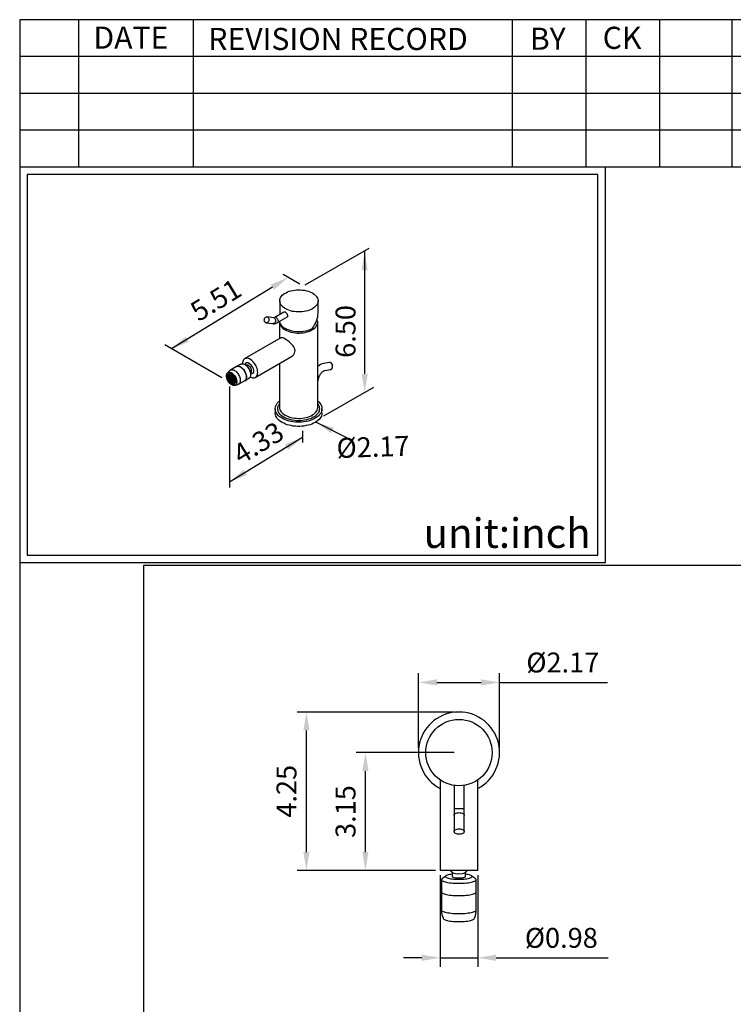
# Model space of a CAD drawing. Units: millimetres. Extents: x 8091 to 9259, y 1424 to 2459.
# Drawn here: x 9033 to 9130, y 2012 to 2146 of the extents above; entities that cross this region are included whole.
import ezdxf

# ---------------------------------------------------------------- set-up
doc = ezdxf.new("R2010")
doc.units = ezdxf.units.MM
doc.header["$PDMODE"] = 35
doc.layers.get('Defpoints').update_dxf_attribs({"color": 5})
for name, color, linetype in [('A1', 2, 'Continuous'), ('A5', 136, 'Continuous'), ('DIM', 6, 'Continuous')]:
    doc.layers.add(name, color=color, linetype=linetype)
doc.layers.add('圖紙邊界', color=1, linetype='Continuous', plot=False)
doc.styles.add('CHINA', font='simplex.shx', dxfattribs={"bigfont": 'chineset.shx'})
doc.styles.add('勝泰-2.7', font='simplex.shx', dxfattribs={"height": 2.7, "bigfont": 'chineset.shx'})
doc.dimstyles.new('正常', dxfattribs={"dimtxt": 2.7, "dimasz": 2.5, "dimexe": 1.25, "dimexo": 0.625, "dimgap": 1, "dimtad": 1, "dimdec": 0, "dimdsep": 46, "dimtxsty": '勝泰-2.7', "dimcen": 2.5, "dimadec": 0, "dimazin": 0, "dimtfac": 1, "dimtdec": 0, "dimtmove": 0, "dimatfit": 3, "dimfxl": 0, "dimarcsym": 0})

# ---------------------------------------------------------------- blocks, each defined once
blk = doc.blocks.new('*D62')
at = {"layer": 'Defpoints', "color": 0, "ltscale": 10}
for p in [(9090.03, 2030.26), (9095.11, 2030.26), (9095.11, 2018.44)]:
    blk.add_point(p, dxfattribs=at)
at = {"layer": 'DIM', "color": 0, "lineweight": -2, "ltscale": 10}
for p, q in [((9090.03, 2029.64), (9090.03, 2017.19)), ((9095.11, 2029.64), (9095.11, 2017.19)), ((9087.53, 2018.44), (9085.03, 2018.44)), ((9090.03, 2018.44), (9095.11, 2018.44)), ((9097.61, 2018.44), (9112.78, 2018.44))]:
    blk.add_line(p, q, dxfattribs=at)
at = {"layer": 'DIM', "color": 0, "ltscale": 10}
for points in [[(9087.53, 2018.86), (9087.53, 2018.02), (9090.03, 2018.44)], [(9097.61, 2018.86), (9097.61, 2018.02), (9095.11, 2018.44)]]:
    blk.add_solid(points, dxfattribs=at)
at = {"layer": 'DIM', "color": 0, "ltscale": 10, "insert": (9106.45, 2020.79), "char_height": 2.7, "attachment_point": 5, "style": '勝泰-2.7'}
blk.add_mtext('%%C0.98', dxfattribs=at)
blk = doc.blocks.new('*D63')
at = {"layer": 'Defpoints', "color": 0, "ltscale": 10}
for p in [(9079.89, 2046.26), (9092.57, 2046.26), (9090.03, 2030.26)]:
    blk.add_point(p, dxfattribs=at)
at = {"layer": 'DIM', "color": 0, "lineweight": -2, "ltscale": 10}
for p, q in [((9091.94, 2046.26), (9078.64, 2046.26)), ((9079.89, 2032.76), (9079.89, 2043.76)), ((9089.4, 2030.26), (9078.64, 2030.26))]:
    blk.add_line(p, q, dxfattribs=at)
at = {"layer": 'DIM', "color": 0, "ltscale": 10}
for points in [[(9079.47, 2043.76), (9080.3, 2043.76), (9079.89, 2046.26)], [(9079.47, 2032.76), (9080.3, 2032.76), (9079.89, 2030.26)]]:
    blk.add_solid(points, dxfattribs=at)
at = {"layer": 'DIM', "color": 0, "ltscale": 10, "insert": (9077.54, 2038.26), "char_height": 2.7, "attachment_point": 5, "rotation": 90, "style": '勝泰-2.7'}
blk.add_mtext('3.15', dxfattribs=at)
blk = doc.blocks.new('*D69')
at = {"layer": 'Defpoints', "color": 0, "ltscale": 10}
for p in [(9098.07, 2055.77), (9087.07, 2046.26), (9098.07, 2046.26)]:
    blk.add_point(p, dxfattribs=at)
at = {"layer": 'DIM', "color": 0, "lineweight": -2, "ltscale": 10}
for p, q in [((9087.07, 2046.89), (9087.07, 2057.02)), ((9089.57, 2055.77), (9095.57, 2055.77)), ((9098.07, 2046.89), (9098.07, 2057.02)), ((9098.07, 2055.77), (9112.73, 2055.77))]:
    blk.add_line(p, q, dxfattribs=at)
at = {"layer": 'DIM', "color": 0, "ltscale": 10}
for points in [[(9089.57, 2056.19), (9089.57, 2055.36), (9087.07, 2055.77)], [(9095.57, 2056.19), (9095.57, 2055.36), (9098.07, 2055.77)]]:
    blk.add_solid(points, dxfattribs=at)
at = {"layer": 'DIM', "color": 0, "ltscale": 10, "insert": (9106.65, 2058.12), "char_height": 2.7, "attachment_point": 5, "style": '勝泰-2.7'}
blk.add_mtext('%%C2.17', dxfattribs=at)
blk = doc.blocks.new('*D71')
at = {"layer": 'Defpoints', "color": 0, "ltscale": 10}
for p in [(9071.88, 2051.76), (9092.57, 2051.76), (9090.03, 2030.26)]:
    blk.add_point(p, dxfattribs=at)
at = {"layer": 'DIM', "color": 0, "lineweight": -2, "ltscale": 10}
for p, q in [((9091.94, 2051.76), (9070.63, 2051.76)), ((9071.88, 2032.76), (9071.88, 2049.26)), ((9089.4, 2030.26), (9070.63, 2030.26))]:
    blk.add_line(p, q, dxfattribs=at)
at = {"layer": 'DIM', "color": 0, "ltscale": 10}
for points in [[(9071.47, 2049.26), (9072.3, 2049.26), (9071.88, 2051.76)], [(9071.47, 2032.76), (9072.3, 2032.76), (9071.88, 2030.26)]]:
    blk.add_solid(points, dxfattribs=at)
at = {"layer": 'DIM', "color": 0, "ltscale": 10, "insert": (9069.53, 2041.01), "char_height": 2.7, "attachment_point": 5, "rotation": 90, "style": '勝泰-2.7'}
blk.add_mtext('4.25', dxfattribs=at)

msp = doc.modelspace()

# ---------------------------------------------------------------- linework, layer by layer
at = {"layer": 'A1'}
for p, q in [((9068.26, 2107.5), (9068.26, 2105.64)), ((9073.47, 2105.85), (9073.47, 2107.5)), ((9067.45, 2105.2), (9066.55, 2105.33)), ((9068.84, 2105.98), (9067.58, 2105.25)), ((9067.98, 2104.56), (9069.25, 2105.29)), ((9066.43, 2104.54), (9067.34, 2104.41)), ((9068.23, 2104.49), (9068.23, 2102.38)), ((9073.42, 2093.06), (9073.42, 2104.63)), ((9068.41, 2102.48), (9063.54, 2099.67)), ((9064.95, 2097.11), (9069.88, 2099.95)), ((9062.39, 2098.59), (9061.57, 2098.12)), ((9062.98, 2098.93), (9062.41, 2098.6)), ((9063.86, 2098.62), (9063.76, 2098.7)), ((9068.23, 2099), (9068.23, 2093.06)), ((9074.99, 2099.14), (9074.23, 2099.02)), ((9061.49, 2098.06), (9061.17, 2097.74)), ((9061.32, 2097.43), (9061.28, 2097.38)), ((9061.28, 2097.38), (9061.32, 2097.28)), ((9061.32, 2097.23), (9061.28, 2097.18)), ((9061.28, 2097.18), (9061.32, 2097.08)), ((9061.39, 2097.39), (9061.32, 2097.43)), ((9061.32, 2097.28), (9061.39, 2097.23)), ((9061.39, 2097.19), (9061.32, 2097.23)), ((9061.34, 2097.42), (9061.34, 2097.42)), ((9061.34, 2097.22), (9061.34, 2097.22)), ((9061.43, 2097.29), (9061.39, 2097.39)), ((9061.39, 2097.23), (9061.43, 2097.29)), ((9061.43, 2097.09), (9061.39, 2097.19)), ((9061.47, 2097.65), (9061.43, 2097.59)), ((9061.43, 2097.59), (9061.47, 2097.49)), ((9061.47, 2097.45), (9061.43, 2097.39)), ((9061.43, 2097.39), (9061.47, 2097.29)), ((9061.47, 2097.25), (9061.43, 2097.19)), ((9061.43, 2097.19), (9061.47, 2097.09)), ((9061.54, 2097.6), (9061.47, 2097.65)), ((9061.47, 2097.49), (9061.54, 2097.45)), ((9061.54, 2097.4), (9061.47, 2097.45)), ((9061.47, 2097.29), (9061.54, 2097.25)), ((9061.54, 2097.2), (9061.47, 2097.25)), ((9061.49, 2097.63), (9061.49, 2097.63)), ((9061.49, 2097.43), (9061.49, 2097.43)), ((9061.49, 2097.23), (9061.49, 2097.23)), ((9061.58, 2097.5), (9061.54, 2097.6)), ((9061.54, 2097.45), (9061.58, 2097.5)), ((9061.58, 2097.3), (9061.54, 2097.4)), ((9061.54, 2097.25), (9061.58, 2097.3)), ((9061.58, 2097.1), (9061.54, 2097.2)), ((9061.61, 2097.65), (9061.58, 2097.61)), ((9061.58, 2097.61), (9061.62, 2097.51)), ((9061.62, 2097.46), (9061.58, 2097.4)), ((9061.58, 2097.4), (9061.62, 2097.3)), ((9061.62, 2097.26), (9061.58, 2097.2)), ((9061.58, 2097.2), (9061.62, 2097.1)), ((9061.62, 2097.51), (9061.69, 2097.46)), ((9061.69, 2097.41), (9061.62, 2097.46)), ((9061.62, 2097.3), (9061.69, 2097.26)), ((9061.69, 2097.21), (9061.62, 2097.26)), ((9061.65, 2097.44), (9061.65, 2097.44)), ((9061.65, 2097.24), (9061.65, 2097.24)), ((9061.69, 2097.46), (9061.73, 2097.52)), ((9061.73, 2097.32), (9061.69, 2097.41)), ((9061.69, 2097.26), (9061.73, 2097.32)), ((9061.73, 2097.11), (9061.69, 2097.21)), ((9061.69, 2097.06), (9061.73, 2097.11)), ((9061.73, 2097.52), (9061.7, 2097.61)), ((9061.77, 2097.47), (9061.73, 2097.42)), ((9061.73, 2097.42), (9061.77, 2097.32)), ((9061.77, 2097.27), (9061.73, 2097.22)), ((9061.73, 2097.22), (9061.77, 2097.12)), ((9061.84, 2097.43), (9061.77, 2097.47)), ((9061.77, 2097.32), (9061.84, 2097.27)), ((9061.84, 2097.23), (9061.77, 2097.27)), ((9061.77, 2097.12), (9061.84, 2097.07)), ((9061.8, 2097.46), (9061.8, 2097.46)), ((9061.8, 2097.26), (9061.8, 2097.26)), ((9061.88, 2097.33), (9061.84, 2097.43)), ((9061.84, 2097.27), (9061.88, 2097.33)), ((9061.88, 2097.13), (9061.84, 2097.23)), ((9061.84, 2097.07), (9061.88, 2097.13)), ((9061.9, 2097.47), (9061.88, 2097.43)), ((9061.88, 2097.43), (9061.92, 2097.33)), ((9061.92, 2097.29), (9061.88, 2097.23)), ((9061.88, 2097.23), (9061.92, 2097.13)), ((9061.92, 2097.33), (9062, 2097.29)), ((9062, 2097.24), (9061.92, 2097.29)), ((9061.92, 2097.13), (9062, 2097.09)), ((9061.95, 2097.27), (9061.95, 2097.27)), ((9062, 2097.29), (9062.03, 2097.33)), ((9062.03, 2097.14), (9062, 2097.24)), ((9062, 2097.09), (9062.03, 2097.14)), ((9062.06, 2097.29), (9062.03, 2097.24)), ((9062.03, 2097.24), (9062.07, 2097.14)), ((9062.07, 2097.14), (9062.15, 2097.1)), ((9062.15, 2097.1), (9062.16, 2097.13)), ((9064.28, 2097.8), (9064.25, 2097.93)), ((9074.38, 2098.07), (9075.14, 2098.19)), ((9061.32, 2097.08), (9061.39, 2097.03)), ((9061.39, 2097.03), (9061.43, 2097.09)), ((9061.47, 2097.04), (9061.43, 2096.99)), ((9061.43, 2096.99), (9061.47, 2096.89)), ((9061.47, 2096.84), (9061.43, 2096.79)), ((9061.43, 2096.79), (9061.47, 2096.69)), ((9061.47, 2097.09), (9061.54, 2097.05)), ((9061.54, 2097), (9061.47, 2097.04)), ((9061.47, 2096.89), (9061.54, 2096.85)), ((9061.54, 2096.8), (9061.47, 2096.84)), ((9061.47, 2096.69), (9061.54, 2096.64)), ((9061.49, 2097.03), (9061.49, 2097.03)), ((9061.49, 2096.83), (9061.49, 2096.83)), ((9061.54, 2097.05), (9061.58, 2097.1)), ((9061.58, 2096.9), (9061.54, 2097)), ((9061.54, 2096.85), (9061.58, 2096.9)), ((9061.58, 2096.7), (9061.54, 2096.8)), ((9061.54, 2096.64), (9061.58, 2096.7)), ((9061.62, 2097.06), (9061.58, 2097)), ((9061.58, 2097), (9061.62, 2096.9)), ((9061.62, 2096.86), (9061.58, 2096.8)), ((9061.58, 2096.8), (9061.62, 2096.7)), ((9061.62, 2096.66), (9061.58, 2096.6)), ((9061.58, 2096.6), (9061.62, 2096.5)), ((9061.62, 2097.1), (9061.69, 2097.06)), ((9061.69, 2097.01), (9061.62, 2097.06)), ((9061.62, 2096.9), (9061.69, 2096.86)), ((9061.69, 2096.81), (9061.62, 2096.86)), ((9061.62, 2096.7), (9061.69, 2096.66)), ((9061.69, 2096.61), (9061.62, 2096.66)), ((9061.62, 2096.5), (9061.69, 2096.46)), ((9061.65, 2097.04), (9061.65, 2097.04)), ((9061.65, 2096.84), (9061.65, 2096.84)), ((9061.65, 2096.64), (9061.65, 2096.64)), ((9061.73, 2096.91), (9061.69, 2097.01)), ((9061.69, 2096.86), (9061.73, 2096.91)), ((9061.73, 2096.71), (9061.69, 2096.81)), ((9061.69, 2096.66), (9061.73, 2096.71)), ((9061.73, 2096.51), (9061.69, 2096.61)), ((9061.69, 2096.46), (9061.73, 2096.51)), ((9061.77, 2097.07), (9061.73, 2097.02)), ((9061.73, 2097.02), (9061.77, 2096.92)), ((9061.77, 2096.87), (9061.73, 2096.82)), ((9061.73, 2096.82), (9061.77, 2096.72)), ((9061.77, 2096.67), (9061.73, 2096.61)), ((9061.73, 2096.61), (9061.77, 2096.52)), ((9061.84, 2097.03), (9061.77, 2097.07)), ((9061.77, 2096.92), (9061.84, 2096.87)), ((9061.84, 2096.83), (9061.77, 2096.87)), ((9061.77, 2096.72), (9061.84, 2096.67)), ((9061.84, 2096.63), (9061.77, 2096.67)), ((9061.77, 2096.52), (9061.84, 2096.47)), ((9061.8, 2097.05), (9061.8, 2097.05)), ((9061.8, 2096.85), (9061.8, 2096.85)), ((9061.8, 2096.65), (9061.8, 2096.65)), ((9061.88, 2096.93), (9061.84, 2097.03)), ((9061.84, 2096.87), (9061.88, 2096.93)), ((9061.88, 2096.73), (9061.84, 2096.83)), ((9061.84, 2096.67), (9061.88, 2096.73)), ((9061.88, 2096.53), (9061.84, 2096.63)), ((9061.84, 2096.47), (9061.88, 2096.53)), ((9061.92, 2097.08), (9061.88, 2097.03)), ((9061.88, 2097.03), (9061.92, 2096.93)), ((9061.92, 2096.88), (9061.88, 2096.83)), ((9061.88, 2096.83), (9061.92, 2096.73)), ((9061.92, 2096.68), (9061.88, 2096.63)), ((9061.88, 2096.63), (9061.92, 2096.53)), ((9061.92, 2096.48), (9061.88, 2096.43)), ((9061.88, 2096.43), (9061.92, 2096.33)), ((9062, 2097.04), (9061.92, 2097.08)), ((9061.92, 2096.93), (9062, 2096.89)), ((9062, 2096.84), (9061.92, 2096.88)), ((9061.92, 2096.73), (9062, 2096.68)), ((9062, 2096.64), (9061.92, 2096.68)), ((9061.92, 2096.53), (9062, 2096.48)), ((9062, 2096.44), (9061.92, 2096.48)), ((9061.92, 2096.33), (9062, 2096.28)), ((9061.95, 2097.07), (9061.95, 2097.07)), ((9061.95, 2096.87), (9061.95, 2096.87)), ((9061.95, 2096.67), (9061.95, 2096.67)), ((9061.95, 2096.47), (9061.95, 2096.47)), ((9062.03, 2096.94), (9062, 2097.04)), ((9062, 2096.89), (9062.03, 2096.94)), ((9062.03, 2096.74), (9062, 2096.84)), ((9062, 2096.68), (9062.03, 2096.74)), ((9062.03, 2096.54), (9062, 2096.64)), ((9062, 2096.48), (9062.03, 2096.54)), ((9062.03, 2096.34), (9062, 2096.44)), ((9062, 2096.28), (9062.03, 2096.34)), ((9062.07, 2097.1), (9062.03, 2097.04)), ((9062.03, 2097.04), (9062.07, 2096.94)), ((9062.07, 2096.9), (9062.03, 2096.84)), ((9062.03, 2096.84), (9062.07, 2096.74)), ((9062.07, 2096.7), (9062.03, 2096.64)), ((9062.03, 2096.64), (9062.07, 2096.54)), ((9062.07, 2096.5), (9062.03, 2096.44)), ((9062.03, 2096.44), (9062.07, 2096.34)), ((9062.15, 2097.05), (9062.07, 2097.1)), ((9062.07, 2096.94), (9062.15, 2096.9)), ((9062.15, 2096.85), (9062.07, 2096.9)), ((9062.07, 2096.74), (9062.15, 2096.7)), ((9062.15, 2096.65), (9062.07, 2096.7)), ((9062.07, 2096.54), (9062.15, 2096.5)), ((9062.15, 2096.45), (9062.07, 2096.5)), ((9062.07, 2096.34), (9062.15, 2096.3)), ((9062.1, 2097.08), (9062.1, 2097.08)), ((9062.1, 2096.88), (9062.1, 2096.88)), ((9062.1, 2096.68), (9062.1, 2096.68)), ((9062.1, 2096.48), (9062.1, 2096.48)), ((9062.18, 2096.95), (9062.15, 2097.05)), ((9062.15, 2096.9), (9062.18, 2096.95)), ((9062.18, 2096.75), (9062.15, 2096.85)), ((9062.15, 2096.7), (9062.18, 2096.75)), ((9062.18, 2096.55), (9062.15, 2096.65)), ((9062.15, 2096.5), (9062.18, 2096.55)), ((9062.18, 2096.35), (9062.15, 2096.45)), ((9062.15, 2096.3), (9062.18, 2096.35)), ((9062.15, 2096.04), (9062.59, 2096.16)), ((9062.22, 2096.91), (9062.18, 2096.86)), ((9062.18, 2096.86), (9062.22, 2096.76)), ((9062.22, 2096.71), (9062.18, 2096.66)), ((9062.18, 2096.66), (9062.22, 2096.56)), ((9062.26, 2096.89), (9062.22, 2096.91)), ((9062.22, 2096.76), (9062.3, 2096.71)), ((9062.3, 2096.67), (9062.22, 2096.71)), ((9062.22, 2096.56), (9062.3, 2096.51)), ((9062.25, 2096.89), (9062.25, 2096.89)), ((9062.25, 2096.69), (9062.25, 2096.69)), ((9062.29, 2096.8), (9062.29, 2096.79)), ((9062.3, 2096.71), (9062.3, 2096.72)), ((9062.31, 2096.64), (9062.3, 2096.67)), ((9062.3, 2096.51), (9062.3, 2096.52)), ((9062.68, 2096.19), (9063.5, 2096.67)), ((9063.52, 2096.68), (9064.09, 2097.01)), ((9073.42, 2096.5), (9073.57, 2097.09)), ((9067.66, 2092.87), (9067.66, 2092.31)), ((9073.99, 2092.31), (9073.99, 2092.87)), ((9090.03, 2042.55), (9090.03, 2030.26)), ((9095.11, 2030.26), (9095.11, 2042.55)), ((9091.91, 2041.81), (9091.91, 2038.7)), ((9093.29, 2038.7), (9093.29, 2041.82)), ((9091.91, 2038.7), (9091.91, 2037.75)), ((9091.91, 2038.7), (9092.6, 2038.7)), ((9092.6, 2038.7), (9093.29, 2038.7)), ((9093.29, 2037.75), (9093.29, 2038.7)), ((9091.91, 2037.75), (9091.91, 2035.54)), ((9093.29, 2035.54), (9093.29, 2037.75)), ((9095.11, 2030.26), (9090.03, 2030.26))]:
    msp.add_line(p, q, dxfattribs=at)
at = {"layer": 'A1', "flags": 128}
for points in [[(9072.71, 2106.44), (9072.51, 2106.33), (9072.29, 2106.24), (9072.06, 2106.16), (9071.81, 2106.1), (9071.56, 2106.05), (9071.3, 2106.02), (9071.03, 2106), (9070.76, 2106), (9070.5, 2106.01), (9070.23, 2106.04), (9069.98, 2106.08), (9069.73, 2106.15), (9069.49, 2106.22), (9069.27, 2106.31), (9069.07, 2106.41), (9068.89, 2106.52), (9068.72, 2106.64), (9068.58, 2106.77), (9068.46, 2106.91), (9068.37, 2107.06), (9068.31, 2107.21), (9068.27, 2107.36), (9068.26, 2107.52), (9068.28, 2107.67), (9068.32, 2107.82), (9068.39, 2107.97), (9068.49, 2108.12), (9068.61, 2108.26), (9068.76, 2108.39), (9068.93, 2108.51), (9069.12, 2108.61), (9069.33, 2108.71), (9069.55, 2108.8), (9069.79, 2108.87), (9070.04, 2108.92), (9070.3, 2108.97), (9070.56, 2108.99), (9070.83, 2109), (9071.1, 2109), (9071.36, 2108.97), (9071.62, 2108.94), (9071.88, 2108.88), (9072.12, 2108.82), (9072.35, 2108.73), (9072.56, 2108.64), (9072.75, 2108.53), (9072.93, 2108.42), (9073.08, 2108.29), (9073.21, 2108.15), (9073.31, 2108.01), (9073.39, 2107.86), (9073.44, 2107.71), (9073.47, 2107.56), (9073.46, 2107.4), (9073.43, 2107.25), (9073.37, 2107.1), (9073.29, 2106.95), (9073.18, 2106.81), (9073.04, 2106.68), (9072.88, 2106.55), (9072.71, 2106.44)], [(9066.64, 2105.3), (9066.71, 2105.24), (9066.76, 2105.17), (9066.8, 2105.08), (9066.81, 2104.98), (9066.8, 2104.87), (9066.77, 2104.77), (9066.72, 2104.69), (9066.66, 2104.61), (9066.58, 2104.56), (9066.5, 2104.54), (9066.42, 2104.54), (9066.34, 2104.57), (9066.27, 2104.63), (9066.22, 2104.7), (9066.18, 2104.8), (9066.17, 2104.9), (9066.18, 2105), (9066.21, 2105.1), (9066.26, 2105.19), (9066.32, 2105.26), (9066.4, 2105.31), (9066.48, 2105.33), (9066.56, 2105.33), (9066.64, 2105.3)], [(9067.54, 2105.17), (9067.61, 2105.11), (9067.66, 2105.04), (9067.7, 2104.95), (9067.71, 2104.85), (9067.7, 2104.74), (9067.67, 2104.64), (9067.63, 2104.55), (9067.56, 2104.48), (9067.49, 2104.43), (9067.4, 2104.41), (9067.34, 2104.41)], [(9067.45, 2105.2), (9067.46, 2105.2), (9067.54, 2105.17)], [(9067.78, 2105.23), (9067.86, 2105.17), (9067.92, 2105.1), (9067.98, 2105.02), (9068.03, 2104.92), (9068.06, 2104.83), (9068.06, 2104.74), (9068.06, 2104.66), (9068.03, 2104.6), (9067.98, 2104.56), (9067.98, 2104.56)], [(9069.03, 2105.95), (9069.13, 2105.88), (9069.22, 2105.78), (9069.29, 2105.67), (9069.33, 2105.55), (9069.34, 2105.44), (9069.31, 2105.35), (9069.25, 2105.29), (9069.25, 2105.29)], [(9072.66, 2103.71), (9072.45, 2103.61), (9072.23, 2103.53), (9072, 2103.45), (9071.75, 2103.39), (9071.49, 2103.35), (9071.23, 2103.32), (9070.96, 2103.3), (9070.7, 2103.3), (9070.43, 2103.32), (9070.17, 2103.36), (9069.91, 2103.41), (9069.67, 2103.47), (9069.44, 2103.55), (9069.22, 2103.64), (9069.02, 2103.74), (9068.84, 2103.86), (9068.68, 2103.98), (9068.55, 2104.12), (9068.44, 2104.26), (9068.35, 2104.4), (9068.3, 2104.55), (9068.27, 2104.71), (9068.26, 2104.72)], [(9068.99, 2103.57), (9069.19, 2103.47), (9069.41, 2103.38), (9069.64, 2103.3), (9069.88, 2103.24), (9070.13, 2103.19), (9070.39, 2103.16), (9070.66, 2103.14), (9070.93, 2103.14), (9071.19, 2103.15), (9071.45, 2103.18), (9071.71, 2103.23), (9071.95, 2103.29), (9072.19, 2103.36), (9072.41, 2103.45), (9072.61, 2103.55), (9072.79, 2103.66), (9072.96, 2103.78), (9073.1, 2103.91), (9073.21, 2104.05), (9073.3, 2104.2), (9073.37, 2104.34), (9073.41, 2104.5), (9073.42, 2104.65), (9073.4, 2104.81), (9073.39, 2104.84)], [(9069.88, 2099.95), (9069.88, 2099.95), (9070.04, 2100.07), (9070.18, 2100.23), (9070.29, 2100.42), (9070.33, 2100.58), (9070.35, 2100.75), (9070.32, 2100.92), (9070.27, 2101.09), (9070.18, 2101.25), (9070.07, 2101.42), (9069.91, 2101.6), (9069.74, 2101.77), (9069.54, 2101.94), (9069.33, 2102.11), (9069.14, 2102.23), (9068.96, 2102.34), (9068.81, 2102.42), (9068.69, 2102.47), (9068.58, 2102.5), (9068.49, 2102.51), (9068.41, 2102.48), (9068.41, 2102.48)], [(9062.39, 2098.59), (9062.41, 2098.6), (9062.49, 2098.63), (9062.58, 2098.64), (9062.68, 2098.64), (9062.78, 2098.61), (9062.89, 2098.56), (9063, 2098.5), (9063.1, 2098.42), (9063.21, 2098.33), (9063.31, 2098.23), (9063.4, 2098.11), (9063.48, 2097.98), (9063.55, 2097.85), (9063.62, 2097.71), (9063.66, 2097.57), (9063.7, 2097.44), (9063.72, 2097.3), (9063.73, 2097.17), (9063.72, 2097.06), (9063.7, 2096.95), (9063.66, 2096.85), (9063.62, 2096.77), (9063.55, 2096.7), (9063.5, 2096.67)], [(9062.4, 2098.6), (9062.43, 2098.61), (9062.51, 2098.64), (9062.6, 2098.65), (9062.7, 2098.65), (9062.8, 2098.62), (9062.91, 2098.58), (9063.02, 2098.51), (9063.12, 2098.44), (9063.23, 2098.34), (9063.33, 2098.24), (9063.42, 2098.12), (9063.5, 2097.99), (9063.57, 2097.86), (9063.64, 2097.72), (9063.68, 2097.59), (9063.72, 2097.45), (9063.74, 2097.31), (9063.75, 2097.19), (9063.74, 2097.07), (9063.72, 2096.96), (9063.68, 2096.86), (9063.64, 2096.78), (9063.57, 2096.72), (9063.51, 2096.67)], [(9062.98, 2098.93), (9063, 2098.94), (9063.08, 2098.97), (9063.17, 2098.98), (9063.27, 2098.98), (9063.37, 2098.95), (9063.48, 2098.9), (9063.59, 2098.84), (9063.69, 2098.76), (9063.8, 2098.67), (9063.89, 2098.57), (9063.99, 2098.45), (9064.07, 2098.32), (9064.14, 2098.19), (9064.2, 2098.05), (9064.25, 2097.91), (9064.29, 2097.78), (9064.31, 2097.64), (9064.32, 2097.51), (9064.31, 2097.4), (9064.29, 2097.29), (9064.25, 2097.19), (9064.2, 2097.11), (9064.14, 2097.04), (9064.09, 2097.01)], [(9065.28, 2097.79), (9065.27, 2097.96), (9065.24, 2098.13), (9065.19, 2098.31), (9065.13, 2098.49), (9065.05, 2098.67), (9064.95, 2098.85), (9064.84, 2099.02), (9064.72, 2099.17), (9064.59, 2099.31), (9064.46, 2099.43), (9064.32, 2099.53), (9064.18, 2099.62), (9064.04, 2099.67), (9063.9, 2099.71), (9063.77, 2099.72), (9063.65, 2099.7), (9063.54, 2099.67), (9063.45, 2099.6), (9063.36, 2099.51), (9063.3, 2099.41), (9063.25, 2099.28), (9063.22, 2099.14), (9063.21, 2098.98), (9063.21, 2098.98)], [(9064.45, 2098), (9064.44, 2098.09), (9064.42, 2098.19), (9064.38, 2098.3), (9064.34, 2098.4), (9064.28, 2098.5), (9064.21, 2098.58), (9064.13, 2098.66), (9064.05, 2098.72), (9063.97, 2098.77), (9063.89, 2098.8), (9063.82, 2098.81), (9063.75, 2098.8), (9063.69, 2098.77), (9063.69, 2098.77)], [(9075.12, 2098.19), (9075.13, 2098.19), (9075.21, 2098.21), (9075.27, 2098.25), (9075.33, 2098.3), (9075.37, 2098.36), (9075.41, 2098.44), (9075.43, 2098.53), (9075.44, 2098.62), (9075.43, 2098.72), (9075.41, 2098.81), (9075.38, 2098.9), (9075.33, 2098.97), (9075.27, 2099.04), (9075.21, 2099.09), (9075.2, 2099.1)], [(9075.14, 2098.19), (9075.17, 2098.2), (9075.24, 2098.23), (9075.3, 2098.28), (9075.35, 2098.34), (9075.39, 2098.42), (9075.41, 2098.51), (9075.42, 2098.61), (9075.42, 2098.71), (9075.39, 2098.81), (9075.36, 2098.9), (9075.31, 2098.98), (9075.25, 2099.05), (9075.18, 2099.1)], [(9061.04, 2097.34), (9061.04, 2097.45), (9061.07, 2097.56), (9061.1, 2097.64), (9061.15, 2097.72), (9061.22, 2097.78), (9061.29, 2097.82), (9061.37, 2097.84), (9061.46, 2097.84), (9061.56, 2097.82), (9061.66, 2097.78), (9061.76, 2097.73), (9061.87, 2097.66), (9061.97, 2097.57), (9062.06, 2097.47), (9062.15, 2097.36), (9062.23, 2097.24), (9062.3, 2097.11), (9062.35, 2096.98), (9062.4, 2096.84), (9062.42, 2096.71), (9062.44, 2096.59), (9062.44, 2096.47), (9062.42, 2096.36), (9062.4, 2096.26), (9062.35, 2096.18), (9062.3, 2096.12), (9062.23, 2096.07), (9062.15, 2096.04), (9062.06, 2096.03), (9061.97, 2096.03), (9061.87, 2096.06), (9061.76, 2096.11), (9061.66, 2096.17), (9061.56, 2096.25), (9061.46, 2096.35), (9061.37, 2096.45), (9061.29, 2096.57), (9061.22, 2096.69), (9061.15, 2096.82), (9061.1, 2096.96), (9061.07, 2097.09), (9061.04, 2097.22), (9061.04, 2097.34)], [(9062.31, 2096.6), (9062.3, 2096.71), (9062.28, 2096.83), (9062.24, 2096.95), (9062.19, 2097.07), (9062.13, 2097.18), (9062.06, 2097.29), (9061.98, 2097.39), (9061.9, 2097.47), (9061.81, 2097.55), (9061.72, 2097.6), (9061.63, 2097.64), (9061.54, 2097.66), (9061.45, 2097.67), (9061.38, 2097.65), (9061.31, 2097.61), (9061.26, 2097.56), (9061.22, 2097.49), (9061.19, 2097.41), (9061.17, 2097.31), (9061.17, 2097.21), (9061.19, 2097.09), (9061.22, 2096.98), (9061.26, 2096.86), (9061.31, 2096.74), (9061.38, 2096.63), (9061.45, 2096.53), (9061.54, 2096.44), (9061.63, 2096.36), (9061.72, 2096.29), (9061.81, 2096.24), (9061.9, 2096.21), (9061.98, 2096.2), (9062.06, 2096.21), (9062.13, 2096.23), (9062.19, 2096.28), (9062.24, 2096.34), (9062.28, 2096.41), (9062.3, 2096.5), (9062.31, 2096.6)], [(9061.37, 2097.65), (9061.33, 2097.6), (9061.28, 2097.53), (9061.25, 2097.45), (9061.24, 2097.35), (9061.24, 2097.25), (9061.25, 2097.13), (9061.28, 2097.02), (9061.33, 2096.9), (9061.38, 2096.78), (9061.45, 2096.67), (9061.52, 2096.57), (9061.6, 2096.47), (9061.69, 2096.39), (9061.78, 2096.33), (9061.87, 2096.28), (9061.96, 2096.25), (9062.05, 2096.24), (9062.13, 2096.24), (9062.17, 2096.26)], [(9061.49, 2098.06), (9061.52, 2098.08), (9061.59, 2098.13), (9061.67, 2098.16), (9061.77, 2098.17), (9061.86, 2098.16), (9061.97, 2098.14), (9062.07, 2098.09), (9062.18, 2098.03), (9062.29, 2097.95), (9062.39, 2097.86), (9062.49, 2097.75), (9062.58, 2097.64), (9062.66, 2097.51), (9062.74, 2097.38), (9062.8, 2097.24), (9062.85, 2097.1), (9062.88, 2096.97), (9062.91, 2096.83), (9062.91, 2096.7), (9062.91, 2096.58), (9062.88, 2096.48), (9062.85, 2096.38), (9062.8, 2096.3), (9062.74, 2096.23), (9062.66, 2096.18), (9062.59, 2096.16)], [(9064.25, 2097.19), (9064.32, 2097.15), (9064.46, 2097.1), (9064.59, 2097.06), (9064.72, 2097.05), (9064.84, 2097.07), (9064.95, 2097.11), (9065.05, 2097.17), (9065.13, 2097.26), (9065.19, 2097.36), (9065.24, 2097.49), (9065.27, 2097.63), (9065.28, 2097.79)], [(9073.57, 2097.09), (9073.59, 2097.14), (9073.63, 2097.25), (9073.68, 2097.37), (9073.74, 2097.48), (9073.81, 2097.59), (9073.88, 2097.69), (9073.96, 2097.78), (9074.04, 2097.86), (9074.11, 2097.93), (9074.19, 2097.99), (9074.26, 2098.03), (9074.32, 2098.05), (9074.36, 2098.07), (9074.38, 2098.07)], [(9073.42, 2093.93), (9073.44, 2093.91), (9073.59, 2093.76), (9073.72, 2093.61), (9073.83, 2093.46), (9073.91, 2093.29), (9073.96, 2093.13), (9073.99, 2092.96), (9073.99, 2092.79), (9073.96, 2092.62), (9073.91, 2092.46), (9073.83, 2092.29), (9073.72, 2092.14), (9073.59, 2091.98), (9073.44, 2091.84), (9073.26, 2091.71), (9073.07, 2091.58), (9072.85, 2091.47), (9072.62, 2091.37), (9072.37, 2091.28), (9072.1, 2091.2), (9071.83, 2091.14), (9071.55, 2091.09), (9071.26, 2091.06), (9070.97, 2091.05), (9070.68, 2091.05), (9070.39, 2091.06), (9070.1, 2091.09), (9069.82, 2091.14), (9069.55, 2091.2), (9069.28, 2091.28), (9069.04, 2091.37), (9068.8, 2091.47), (9068.59, 2091.58), (9068.39, 2091.71), (9068.21, 2091.84), (9068.06, 2091.98), (9067.93, 2092.14), (9067.82, 2092.29), (9067.74, 2092.46), (9067.69, 2092.62), (9067.66, 2092.79), (9067.66, 2092.96), (9067.69, 2093.13), (9067.74, 2093.29), (9067.82, 2093.46), (9067.93, 2093.61), (9068.06, 2093.76), (9068.21, 2093.91), (9068.23, 2093.93)], [(9073.42, 2093.52), (9073.43, 2093.5), (9073.53, 2093.35), (9073.59, 2093.19), (9073.63, 2093.03), (9073.65, 2092.87), (9073.63, 2092.71), (9073.59, 2092.56), (9073.53, 2092.4), (9073.43, 2092.25), (9073.31, 2092.11), (9073.17, 2091.97), (9073.01, 2091.84), (9072.82, 2091.72), (9072.62, 2091.61), (9072.39, 2091.52), (9072.16, 2091.44), (9071.91, 2091.37), (9071.64, 2091.31), (9071.38, 2091.28), (9071.1, 2091.25), (9070.83, 2091.24), (9070.55, 2091.25), (9070.27, 2091.28), (9070.01, 2091.31), (9069.75, 2091.37), (9069.49, 2091.44), (9069.26, 2091.52), (9069.03, 2091.61), (9068.83, 2091.72), (9068.64, 2091.84), (9068.48, 2091.97), (9068.34, 2092.11), (9068.22, 2092.25), (9068.12, 2092.4), (9068.06, 2092.56), (9068.02, 2092.71), (9068, 2092.87), (9068.02, 2093.03), (9068.06, 2093.19), (9068.12, 2093.35), (9068.22, 2093.5), (9068.23, 2093.52)], [(9073.99, 2092.31), (9073.99, 2092.23), (9073.96, 2092.06), (9073.91, 2091.89), (9073.83, 2091.73), (9073.72, 2091.57), (9073.59, 2091.42), (9073.44, 2091.28), (9073.26, 2091.14), (9073.07, 2091.02), (9072.85, 2090.9), (9072.62, 2090.8), (9072.37, 2090.71), (9072.1, 2090.64), (9071.83, 2090.58), (9071.55, 2090.53), (9071.26, 2090.5), (9070.97, 2090.48), (9070.68, 2090.48), (9070.39, 2090.5), (9070.1, 2090.53), (9069.82, 2090.58), (9069.55, 2090.64), (9069.28, 2090.71), (9069.04, 2090.8), (9068.8, 2090.9), (9068.59, 2091.02), (9068.39, 2091.14), (9068.21, 2091.28), (9068.06, 2091.42), (9067.93, 2091.57), (9067.82, 2091.73), (9067.74, 2091.89), (9067.69, 2092.06), (9067.66, 2092.23), (9067.66, 2092.31)], [(9068.23, 2093.06), (9068.23, 2093.04), (9068.25, 2092.89), (9068.3, 2092.74), (9068.37, 2092.59), (9068.46, 2092.45), (9068.59, 2092.31), (9068.73, 2092.18), (9068.9, 2092.06), (9069.09, 2091.95), (9069.3, 2091.85), (9069.52, 2091.77), (9069.76, 2091.7), (9070.01, 2091.64), (9070.26, 2091.6), (9070.53, 2091.58), (9070.79, 2091.57), (9071.06, 2091.57), (9071.32, 2091.59), (9071.58, 2091.63), (9071.83, 2091.68), (9072.07, 2091.75), (9072.3, 2091.83), (9072.51, 2091.93), (9072.7, 2092.03), (9072.88, 2092.15), (9073.03, 2092.28), (9073.16, 2092.41), (9073.26, 2092.55), (9073.34, 2092.7), (9073.39, 2092.85), (9073.42, 2093), (9073.42, 2093.06)], [(9091.91, 2037.75), (9091.91, 2037.77), (9091.93, 2037.85), (9091.99, 2037.92), (9092.07, 2037.99), (9092.18, 2038.04), (9092.31, 2038.08), (9092.45, 2038.11), (9092.6, 2038.12)], [(9092.6, 2038.12), (9092.75, 2038.11), (9092.89, 2038.08), (9093.02, 2038.04), (9093.12, 2037.99), (9093.21, 2037.92), (9093.26, 2037.85), (9093.29, 2037.77), (9093.29, 2037.75)], [(9092.6, 2035.91), (9092.75, 2035.9), (9092.89, 2035.88), (9093.02, 2035.84), (9093.12, 2035.78), (9093.21, 2035.72), (9093.26, 2035.64), (9093.29, 2035.56), (9093.28, 2035.49), (9093.24, 2035.41), (9093.17, 2035.34), (9093.07, 2035.28), (9092.95, 2035.23), (9092.82, 2035.2), (9092.67, 2035.18), (9092.52, 2035.18), (9092.38, 2035.2), (9092.24, 2035.23), (9092.12, 2035.28), (9092.03, 2035.34), (9091.96, 2035.41), (9091.92, 2035.49), (9091.91, 2035.56), (9091.93, 2035.64), (9091.99, 2035.72), (9092.07, 2035.78), (9092.18, 2035.84), (9092.31, 2035.88), (9092.45, 2035.9), (9092.6, 2035.91)], [(9090.28, 2029.16), (9090.28, 2029.15), (9090.22, 2029.09), (9090.2, 2029.04), (9090.21, 2028.98), (9090.25, 2028.93), (9090.31, 2028.87), (9090.41, 2028.82), (9090.54, 2028.77), (9090.69, 2028.73), (9090.86, 2028.68), (9091.06, 2028.65), (9091.28, 2028.61), (9091.51, 2028.59), (9091.76, 2028.57), (9092.02, 2028.55), (9092.28, 2028.54), (9092.55, 2028.54)], [(9091.65, 2029.78), (9091.45, 2029.75), (9091.28, 2029.72), (9091.12, 2029.68), (9090.99, 2029.64), (9090.89, 2029.6), (9090.81, 2029.55), (9090.76, 2029.5), (9090.75, 2029.46), (9090.76, 2029.41), (9090.81, 2029.36), (9090.89, 2029.31), (9090.99, 2029.27), (9091.12, 2029.23), (9091.28, 2029.19), (9091.45, 2029.16), (9091.65, 2029.13), (9091.86, 2029.11), (9092.08, 2029.09), (9092.31, 2029.08), (9092.55, 2029.08)], [(9091.65, 2029.46), (9091.65, 2029.44), (9091.68, 2029.4), (9091.74, 2029.37), (9091.83, 2029.34), (9091.94, 2029.32), (9092.08, 2029.3), (9092.22, 2029.28), (9092.38, 2029.27), (9092.55, 2029.27)], [(9092.55, 2029.08), (9092.78, 2029.08), (9093.01, 2029.09), (9093.24, 2029.11), (9093.45, 2029.13), (9093.64, 2029.16), (9093.82, 2029.19), (9093.98, 2029.23), (9094.11, 2029.27), (9094.21, 2029.31), (9094.29, 2029.36), (9094.33, 2029.41), (9094.35, 2029.46), (9094.33, 2029.5), (9094.29, 2029.55), (9094.21, 2029.6), (9094.11, 2029.64), (9093.98, 2029.68), (9093.82, 2029.72), (9093.64, 2029.75), (9093.45, 2029.78)], [(9092.55, 2029.27), (9092.71, 2029.27), (9092.87, 2029.28), (9093.02, 2029.3), (9093.16, 2029.32), (9093.27, 2029.34), (9093.35, 2029.37), (9093.41, 2029.4), (9093.45, 2029.44), (9093.45, 2029.46)], [(9092.55, 2028.54), (9092.82, 2028.54), (9093.08, 2028.55), (9093.34, 2028.57), (9093.59, 2028.59), (9093.82, 2028.61), (9094.04, 2028.65), (9094.23, 2028.68), (9094.41, 2028.73), (9094.56, 2028.77), (9094.69, 2028.82), (9094.78, 2028.87), (9094.85, 2028.93), (9094.89, 2028.98), (9094.9, 2029.04), (9094.88, 2029.09), (9094.82, 2029.15), (9094.81, 2029.16)], [(9092.55, 2026.87), (9092.82, 2026.88), (9093.08, 2026.89), (9093.34, 2026.9), (9093.59, 2026.92), (9093.82, 2026.95), (9094.04, 2026.98), (9094.23, 2027.02), (9094.41, 2027.06), (9094.56, 2027.11), (9094.69, 2027.16), (9094.78, 2027.21), (9094.85, 2027.27), (9094.89, 2027.32), (9094.9, 2027.36)]]:
    msp.add_lwpolyline(points, dxfattribs=at)
at = {"layer": 'A1', "ltscale": 10, "flags": 128}
for points in [[(9090.2, 2027.36), (9090.21, 2027.32), (9090.25, 2027.27), (9090.31, 2027.21), (9090.41, 2027.16), (9090.54, 2027.11), (9090.69, 2027.06), (9090.86, 2027.02), (9091.06, 2026.98), (9091.28, 2026.95), (9091.51, 2026.92), (9091.76, 2026.9), (9092.02, 2026.89), (9092.28, 2026.88), (9092.55, 2026.87)], [(9090.2, 2024.92), (9090.21, 2024.88), (9090.25, 2024.82), (9090.31, 2024.77), (9090.41, 2024.71), (9090.54, 2024.66), (9090.69, 2024.62), (9090.86, 2024.58), (9091.06, 2024.54), (9091.28, 2024.51), (9091.51, 2024.48), (9091.76, 2024.46), (9092.02, 2024.44), (9092.28, 2024.43), (9092.55, 2024.43)], [(9090.46, 2023.74), (9090.46, 2023.73), (9090.51, 2023.68), (9090.59, 2023.63), (9090.69, 2023.58), (9090.82, 2023.53), (9090.98, 2023.49), (9091.16, 2023.46), (9091.36, 2023.42), (9091.57, 2023.4), (9091.8, 2023.37), (9092.05, 2023.36), (9092.3, 2023.35), (9092.55, 2023.35)], [(9092.55, 2024.43), (9092.82, 2024.43), (9093.08, 2024.44), (9093.34, 2024.46), (9093.59, 2024.48), (9093.82, 2024.51), (9094.04, 2024.54), (9094.23, 2024.58), (9094.41, 2024.62), (9094.56, 2024.66), (9094.69, 2024.71), (9094.78, 2024.77), (9094.85, 2024.82), (9094.89, 2024.88), (9094.9, 2024.92)], [(9092.55, 2023.35), (9092.8, 2023.35), (9093.05, 2023.36), (9093.29, 2023.37), (9093.52, 2023.4), (9093.74, 2023.42), (9093.94, 2023.46), (9094.12, 2023.49), (9094.28, 2023.53), (9094.41, 2023.58), (9094.51, 2023.63), (9094.59, 2023.68), (9094.63, 2023.73), (9094.64, 2023.74)]]:
    msp.add_lwpolyline(points, dxfattribs=at)
at = {"layer": 'A1'}
msp.add_circle((9092.57, 2046.26), 4.5, dxfattribs=at)
for centre, radius, start, end in [((9067.44, 2105.44), 0.239, 271.9759, 306.5144), ((9067.67, 2105.07), 0.2, 54.3212, 114.3291), ((9068.93, 2105.82), 0.171, 50.3091, 117.1071), ((9067.45, 2105.42), 1.02, 263.628, 301.7179), ((9069.64, 2104.88), 1.46, 198.3635, 243.49), ((9062.89, 2097.6), 1.4, 13.5036, 46.491), ((9074.53, 2097.45), 1.6, 100.6645, 133.9529), ((9075.04, 2098.86), 0.283, 57.2785, 100.4136), ((9075.03, 2098.85), 0.287, 58.7, 98.2356), ((9064.15, 2097.96), 0.299, 300.2852, 6.3978), ((9092.57, 2046.26), 5.5, 90, 242.4955), ((9092.57, 2046.26), 5.5, 297.5045, 90), ((9092.38, 2031.53), 1.69, 245.1589, 275.8183), ((9092.72, 2031.53), 1.69, 264.1817, 294.8411)]:
    msp.add_arc(centre, radius, start, end, dxfattribs=at)
for centre, major_axis, ratio, start_param, end_param in [((9070.86, 2104.84), (2.08, 2.32), 0.674461, 4.828679, 5.640029), ((9064.18, 2098.38), (-0.486, 0.683), 0.502717, 2.384951, 6.822745)]:
    msp.add_ellipse(centre, major_axis=major_axis, ratio=ratio, start_param=start_param, end_param=end_param, dxfattribs=at)
at = {"layer": 'A1', "ltscale": 10}
for points in [[(9090.81, 2029.56), (9090.28, 2029.16)], [(9090.2, 2029.03), (9090.2, 2027.36)], [(9090.2, 2027.36), (9090.2, 2024.92)]]:
    msp.add_open_spline(points, degree=1, dxfattribs=at)
at = {"layer": 'A1'}
for points in [[(9091.39, 2030.27), (9091.67, 2030)], [(9091.65, 2030.02), (9091.65, 2029.46)], [(9093.43, 2030), (9093.7, 2030.26)], [(9093.45, 2029.46), (9093.45, 2030.02)], [(9094.81, 2029.16), (9094.28, 2029.56)], [(9094.9, 2027.36), (9094.9, 2029.03)], [(9094.9, 2024.92), (9094.9, 2027.36)]]:
    msp.add_open_spline(points, degree=1, dxfattribs=at)
at = {"layer": 'A1', "ltscale": 10}
for points, knots in [([(9090.2, 2024.92), (9090.2, 2024.9), (9090.2, 2024.79), (9090.22, 2024.59), (9090.26, 2024.32), (9090.33, 2024.06), (9090.4, 2023.87), (9090.45, 2023.77), (9090.46, 2023.74)], [0, 0, 0, 0, 0.044434, 0.271562, 0.494463, 0.713331, 0.92827, 1, 1, 1, 1]), ([(9094.64, 2023.74), (9094.66, 2023.79), (9094.72, 2023.93), (9094.8, 2024.15), (9094.86, 2024.41), (9094.89, 2024.67), (9094.9, 2024.84), (9094.9, 2024.92)], [0, 0, 0, 0, 0.146769, 0.361458, 0.576583, 0.812199, 1, 1, 1, 1])]:
    msp.add_open_spline(points, degree=3, knots=knots, dxfattribs=at)
at = {"layer": 'A5', "color": 136}
for p, q in [((9033, 2145.62), (9033, 1881.12)), ((9226.54, 2145.62), (9033, 2145.62)), ((9041, 2145.62), (9041, 2125.62)), ((9056.51, 2145.62), (9056.51, 2125.62)), ((9099.77, 2145.62), (9099.77, 2125.62)), ((9109.77, 2145.62), (9109.77, 2125.62)), ((9119.77, 2145.62), (9119.77, 2125.62)), ((9129.57, 2145.62), (9129.57, 2125.62)), ((9226.54, 2140.62), (9033, 2140.62)), ((9226.54, 2135.62), (9033, 2135.62)), ((9226.54, 2130.62), (9033, 2130.62)), ((9226.54, 2125.62), (9033, 2125.62))]:
    msp.add_line(p, q, dxfattribs=at)
at = {"layer": 'DIM'}
for p, q in [((9071.73, 2109.66), (9080.37, 2114.65)), ((9070.98, 2109.77), (9068.71, 2111.08)), ((9060.41, 2097.06), (9052.68, 2101.52)), ((9074.25, 2091.9), (9081.04, 2095.82))]:
    msp.add_line(p, q, dxfattribs=at)
at = {"layer": 'DIM', "ltscale": 20}
for p, q in [((9079.78, 2114.31), (9079.78, 2097.59)), ((9067.28, 2109.37), (9053.59, 2100.99)), ((9061.46, 2095.88), (9061.46, 2082.21)), ((9071.34, 2089.86), (9071.34, 2088.28)), ((9071.34, 2088.99), (9061.46, 2082.94))]:
    msp.add_line(p, q, dxfattribs=at)
at = {"layer": 'DIM', "ltscale": 10}
msp.add_lwpolyline([(9033, 2072.01), (9112.42, 2072.01), (9112.42, 2125.62), (9033, 2125.62)], close=True, dxfattribs=at)
at = {"layer": 'DIM', "ltscale": 20}
for points in [[(9079.37, 2111.65), (9080.2, 2111.65), (9079.78, 2114.15)], [(9067.06, 2109.72), (9067.5, 2109.01), (9069.41, 2110.67)], [(9055.51, 2102.65), (9055.94, 2101.94), (9053.59, 2100.99)], [(9079.37, 2097.59), (9080.2, 2097.59), (9079.78, 2095.09)], [(9068.99, 2088.04), (9069.43, 2087.33), (9071.34, 2088.99)], [(9063.37, 2084.6), (9063.81, 2083.89), (9061.46, 2082.94)]]:
    msp.add_solid(points, dxfattribs=at)
at = {"layer": '圖紙邊界', "ltscale": 10}
for points in [[(9034, 2073.01), (9111.42, 2073.01), (9111.42, 2124.62), (9034, 2124.62)], [(9049.77, 1911.62), (9209.77, 1911.62), (9209.77, 2071.62), (9049.77, 2071.62)]]:
    msp.add_lwpolyline(points, close=True, dxfattribs=at)

# ---------------------------------------------------------------- texts
at = {"layer": 'A5', "color": 140, "style": 'CHINA'}
for s, p in [('DATE', (9043, 2141.69)), ('REVISION RECORD', (9058.58, 2141.51)), ('BY', (9102.18, 2141.54)), ('CK', (9112.06, 2141.66))]:
    msp.add_text(s, height=3, dxfattribs=at).set_placement(p)
at = {"layer": 'DIM', "ltscale": 20, "char_height": 2.7, "attachment_point": 5, "style": '勝泰-2.7'}
for s, insert, rotation in [('5.51', (9059.78, 2107.32), 31.4742), ('6.50', (9077.54, 2103.35), 90), ('4.33', (9065.54, 2087.95), 31.4742), ('%%C2.17', (9080.92, 2087.35), 1.9103)]:
    msp.add_mtext(s, dxfattribs=dict(at, insert=insert, rotation=rotation))
at = {"layer": 'DIM', "insert": (9110.42, 2074.01), "char_height": 4, "width": 23.4752, "attachment_point": 9}
msp.add_mtext('{\\fArial|b0|i0|c0|p34;unit:inch}', dxfattribs=at)

# ---------------------------------------------------------------- dimensions: what is measured, and where the dimension line sits
at = {"layer": 'DIM', "ltscale": 10}
for base, p1, p2, text, picture, middle in [((9098.07, 2055.77), (9087.07, 2046.26), (9098.07, 2046.26), '%%C2.17', '*D69', (9106.65, 2058.12)), ((9095.11, 2018.44), (9090.03, 2030.26), (9095.11, 2030.26), '%%C0.98', '*D62', (9106.45, 2020.79))]:
    dim = msp.add_linear_dim(base=base, p1=p1, p2=p2, text=text, dimstyle='正常', dxfattribs=at)
    dim.commit()
    dim.dimension.update_dxf_attribs({"geometry": picture, "text_midpoint": middle})
for base, p2, text, picture, middle in [((9071.88, 2051.76), (9092.57, 2051.76), '4.25', '*D71', (9071.88, 2041.01)), ((9079.89, 2046.26), (9092.57, 2046.26), '3.15', '*D63', (9079.89, 2038.26))]:
    dim = msp.add_linear_dim(base=base, p1=(9090.03, 2030.26), p2=p2, angle=90, text=text, dimstyle='正常', dxfattribs=at)
    dim.commit()
    dim.dimension.update_dxf_attribs({"geometry": picture, "text_midpoint": middle, "dimtype": 160})

# ---------------------------------------------------------------- leaders
at = {"layer": 'DIM', "ltscale": 5}
msp.add_leader([(9073.19, 2091.06), (9077.76, 2088.73)], dimstyle='正常', override={"dimgap": 0.8, "dimtad": 0}, dxfattribs=at)

doc.saveas('drawing.dxf')
